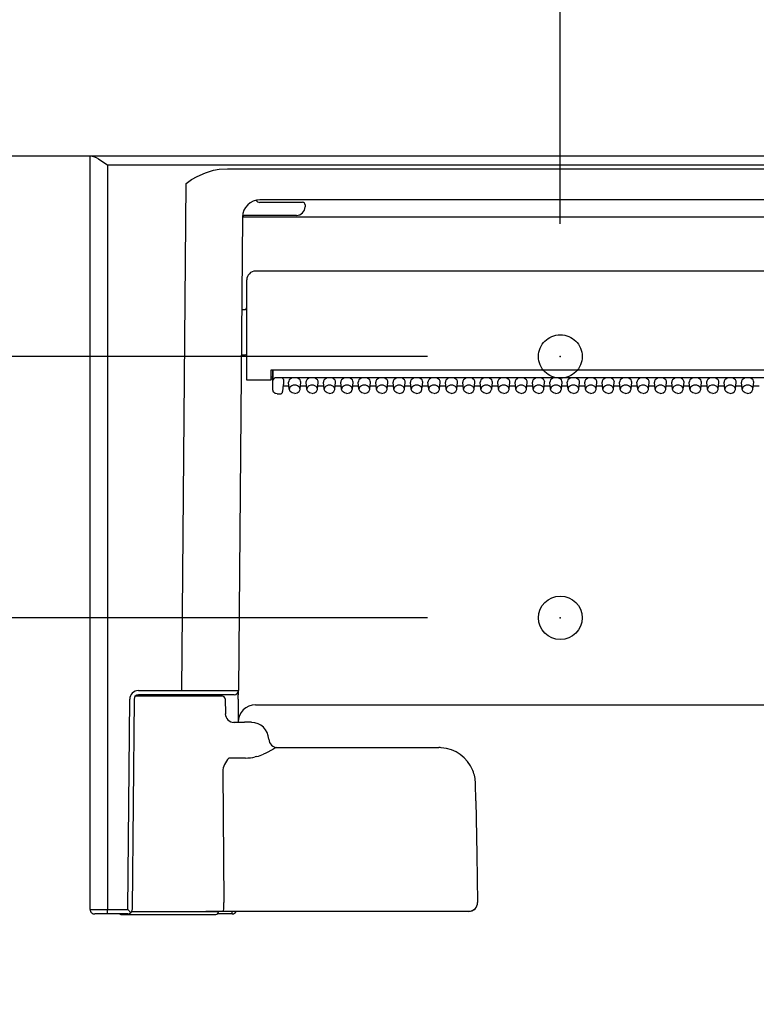
# Model space of a CAD drawing. Units: millimetres. Extents: x -395 to -10, y 7 to 287.
# Drawn here: x -190 to -176, y 185 to 204 of the extents above; entities that cross this region are included whole.
import ezdxf

# ---------------------------------------------------------------- set-up
doc = ezdxf.new("R2010")
doc.units = ezdxf.units.MM
doc.linetypes.add('DASHED', pattern=[4.5, 3, -1.5])
doc.styles.get("Standard").update_dxf_attribs({"font": 'ROMANS', "bigfont": 'BIGFONT'})
doc.dimstyles.new('ISO-25', dxfattribs={"dimtxt": 2.5, "dimasz": 2.5, "dimexe": 1.25, "dimexo": 0.625, "dimtad": 1, "dimtxsty": 'Standard', "dimcen": 2.5, "dimadec": 0, "dimazin": 0, "dimtfac": 1, "dimtmove": 0, "dimatfit": 3, "dimfxl": 1, "dimarcsym": 0})

# ---------------------------------------------------------------- blocks, each defined once
blk = doc.blocks.new('UYC11R_0004')
at = {"color": 0, "linetype": 'Continuous'}
blk.add_line((-66.685, 201.714), (-266.685, 201.714), dxfattribs=at)
blk = doc.blocks.new('UYC11R_0006')
at = {"color": 0, "linetype": 'Continuous'}
blk.add_line((-136.101, 201.714), (-188.935, 201.714), dxfattribs=at)
at = {"color": 20, "linetype": 'Continuous'}
for p, q in [((-188.935, 187.297), (-188.935, 201.714)), ((-188.891, 201.714), (-188.869, 201.711)), ((-188.869, 201.711), (-188.819, 201.69)), ((-188.819, 201.69), (-188.771, 201.661)), ((-188.771, 201.661), (-188.669, 201.594)), ((-188.669, 201.594), (-188.603, 201.547)), ((-188.601, 201.546), (-188.601, 187.297)), ((-188.601, 201.546), (-136.435, 201.546)), ((-186.723, 201.398), (-186.57, 201.444)), ((-186.57, 201.444), (-186.462, 201.464)), ((-186.462, 201.464), (-186.306, 201.474)), ((-186.306, 201.474), (-165.063, 201.474)), ((-187.094, 201.193), (-186.99, 201.265)), ((-186.99, 201.265), (-186.886, 201.325)), ((-186.886, 201.325), (-186.723, 201.398)), ((-187.179, 191.488), (-187.094, 201.193)), ((-185.757, 200.872), (-185.754, 200.873)), ((-165.686, 200.881), (-185.685, 200.881)), ((-185.685, 200.831), (-184.983, 200.831)), ((-184.983, 200.831), (-184.871, 200.831)), ((-184.818, 200.781), (-184.818, 200.747)), ((-186.016, 200.551), (-186.096, 191.488)), ((-184.985, 200.581), (-185.968, 200.581)), ((-165.686, 200.547), (-185.683, 200.547)), ((-185.935, 197.431), (-185.935, 199.347)), ((-165.601, 199.514), (-185.768, 199.514)), ((-186.032, 198.781), (-185.968, 198.781)), ((-186.04, 197.914), (-185.968, 197.914)), ((-185.473, 197.621), (-185.476, 197.431)), ((-185.434, 197.447), (-185.476, 197.447)), ((-185.475, 197.489), (-185.434, 197.489)), ((-165.896, 197.621), (-185.473, 197.621)), ((-185.434, 197.447), (-185.434, 197.621)), ((-185.434, 197.621), (-185.434, 197.447)), ((-185.431, 197.453), (-185.431, 197.43)), ((-165.988, 197.475), (-185.385, 197.475)), ((-185.768, 197.431), (-185.935, 197.431)), ((-185.476, 197.431), (-185.768, 197.431)), ((-185.435, 197.334), (-185.435, 197.44)), ((-185.435, 197.24), (-185.435, 197.334)), ((-185.248, 197.213), (-185.235, 197.346)), ((-185.248, 197.211), (-185.235, 197.343)), ((-185.127, 197.311), (-185.238, 197.311)), ((-185.235, 197.44), (-185.235, 197.346)), ((-185.235, 197.346), (-185.235, 197.343)), ((-185.121, 197.255), (-185.134, 197.387)), ((-184.915, 197.255), (-184.902, 197.387)), ((-184.793, 197.311), (-184.909, 197.311)), ((-184.788, 197.255), (-184.801, 197.387)), ((-184.582, 197.255), (-184.568, 197.387)), ((-184.46, 197.311), (-184.576, 197.311)), ((-184.454, 197.255), (-184.468, 197.387)), ((-184.248, 197.255), (-184.235, 197.387)), ((-184.127, 197.311), (-184.243, 197.311)), ((-184.121, 197.255), (-184.134, 197.387)), ((-183.915, 197.255), (-183.902, 197.387)), ((-183.793, 197.311), (-183.909, 197.311)), ((-183.788, 197.255), (-183.801, 197.387)), ((-183.582, 197.255), (-183.568, 197.387)), ((-183.46, 197.311), (-183.576, 197.311)), ((-183.454, 197.255), (-183.468, 197.387)), ((-183.248, 197.255), (-183.235, 197.387)), ((-183.127, 197.311), (-183.243, 197.311)), ((-183.121, 197.255), (-183.134, 197.387)), ((-182.915, 197.255), (-182.902, 197.387)), ((-182.793, 197.311), (-182.909, 197.311)), ((-182.788, 197.255), (-182.801, 197.387)), ((-182.582, 197.255), (-182.568, 197.387)), ((-182.46, 197.311), (-182.576, 197.311)), ((-182.454, 197.255), (-182.468, 197.387)), ((-182.248, 197.255), (-182.235, 197.387)), ((-182.127, 197.311), (-182.243, 197.311)), ((-182.121, 197.255), (-182.134, 197.387)), ((-181.915, 197.255), (-181.902, 197.387)), ((-181.793, 197.311), (-181.909, 197.311)), ((-181.788, 197.255), (-181.801, 197.387)), ((-181.582, 197.255), (-181.568, 197.387)), ((-181.46, 197.311), (-181.576, 197.311)), ((-181.454, 197.255), (-181.468, 197.387)), ((-181.248, 197.255), (-181.235, 197.387)), ((-181.127, 197.311), (-181.243, 197.311)), ((-181.121, 197.255), (-181.134, 197.387)), ((-180.915, 197.255), (-180.902, 197.387)), ((-180.793, 197.311), (-180.909, 197.311)), ((-180.788, 197.255), (-180.801, 197.387)), ((-180.582, 197.255), (-180.568, 197.387)), ((-180.46, 197.311), (-180.576, 197.311)), ((-180.454, 197.255), (-180.468, 197.387)), ((-180.248, 197.255), (-180.235, 197.387)), ((-180.127, 197.311), (-180.243, 197.311)), ((-180.121, 197.255), (-180.134, 197.387)), ((-179.915, 197.255), (-179.902, 197.387)), ((-179.793, 197.311), (-179.909, 197.311)), ((-179.788, 197.255), (-179.801, 197.387)), ((-179.582, 197.255), (-179.568, 197.387)), ((-179.46, 197.311), (-179.576, 197.311)), ((-179.454, 197.255), (-179.468, 197.387)), ((-179.248, 197.255), (-179.235, 197.387)), ((-179.127, 197.311), (-179.243, 197.311)), ((-179.121, 197.255), (-179.134, 197.387)), ((-178.915, 197.255), (-178.902, 197.387)), ((-178.793, 197.311), (-178.909, 197.311)), ((-178.788, 197.255), (-178.801, 197.387)), ((-178.582, 197.255), (-178.568, 197.387)), ((-178.46, 197.311), (-178.576, 197.311)), ((-178.454, 197.255), (-178.468, 197.387)), ((-178.248, 197.255), (-178.235, 197.387)), ((-178.127, 197.311), (-178.243, 197.311)), ((-178.121, 197.255), (-178.134, 197.387)), ((-177.915, 197.255), (-177.902, 197.387)), ((-177.793, 197.311), (-177.909, 197.311)), ((-177.788, 197.255), (-177.801, 197.387)), ((-177.582, 197.255), (-177.568, 197.387)), ((-177.46, 197.311), (-177.576, 197.311)), ((-177.454, 197.255), (-177.468, 197.387)), ((-177.248, 197.255), (-177.235, 197.387)), ((-177.127, 197.311), (-177.243, 197.311)), ((-177.121, 197.255), (-177.134, 197.387)), ((-176.915, 197.255), (-176.902, 197.387)), ((-176.793, 197.311), (-176.909, 197.311)), ((-176.788, 197.255), (-176.801, 197.387)), ((-176.582, 197.255), (-176.568, 197.387)), ((-176.46, 197.311), (-176.576, 197.311)), ((-176.454, 197.255), (-176.468, 197.387)), ((-176.248, 197.255), (-176.235, 197.387)), ((-176.127, 197.311), (-176.243, 197.311)), ((-185.422, 197.2), (-185.435, 197.24)), ((-185.39, 197.174), (-185.422, 197.2)), ((-185.351, 197.166), (-185.39, 197.174)), ((-185.351, 197.166), (-185.298, 197.166)), ((-185.12, 197.248), (-185.121, 197.255)), ((-185.102, 197.211), (-185.12, 197.248)), ((-185.065, 197.185), (-185.102, 197.211)), ((-185.018, 197.175), (-185.065, 197.185)), ((-185.018, 197.175), (-184.97, 197.185)), ((-184.97, 197.185), (-184.934, 197.211)), ((-184.934, 197.211), (-184.916, 197.248)), ((-184.916, 197.248), (-184.915, 197.255)), ((-184.787, 197.248), (-184.788, 197.255)), ((-184.768, 197.211), (-184.787, 197.248)), ((-184.732, 197.185), (-184.768, 197.211)), ((-184.685, 197.175), (-184.732, 197.185)), ((-184.685, 197.175), (-184.637, 197.185)), ((-184.637, 197.185), (-184.601, 197.211)), ((-184.601, 197.211), (-184.583, 197.248)), ((-184.583, 197.248), (-184.582, 197.255)), ((-184.453, 197.248), (-184.454, 197.255)), ((-184.435, 197.211), (-184.453, 197.248)), ((-184.399, 197.185), (-184.435, 197.211)), ((-184.351, 197.175), (-184.399, 197.185)), ((-184.351, 197.175), (-184.304, 197.185)), ((-184.304, 197.185), (-184.268, 197.211)), ((-184.268, 197.211), (-184.249, 197.248)), ((-184.249, 197.248), (-184.248, 197.255)), ((-184.12, 197.248), (-184.121, 197.255)), ((-184.102, 197.211), (-184.12, 197.248)), ((-184.065, 197.185), (-184.102, 197.211)), ((-184.018, 197.175), (-184.065, 197.185)), ((-184.018, 197.175), (-183.97, 197.185)), ((-183.97, 197.185), (-183.934, 197.211)), ((-183.934, 197.211), (-183.916, 197.248)), ((-183.916, 197.248), (-183.915, 197.255)), ((-183.787, 197.248), (-183.788, 197.255)), ((-183.768, 197.211), (-183.787, 197.248)), ((-183.732, 197.185), (-183.768, 197.211)), ((-183.685, 197.175), (-183.732, 197.185)), ((-183.685, 197.175), (-183.637, 197.185)), ((-183.637, 197.185), (-183.601, 197.211)), ((-183.601, 197.211), (-183.583, 197.248)), ((-183.583, 197.248), (-183.582, 197.255)), ((-183.453, 197.248), (-183.454, 197.255)), ((-183.435, 197.211), (-183.453, 197.248)), ((-183.399, 197.185), (-183.435, 197.211)), ((-183.351, 197.175), (-183.399, 197.185)), ((-183.351, 197.175), (-183.304, 197.185)), ((-183.304, 197.185), (-183.268, 197.211)), ((-183.268, 197.211), (-183.249, 197.248)), ((-183.249, 197.248), (-183.248, 197.255)), ((-183.12, 197.248), (-183.121, 197.255)), ((-183.102, 197.211), (-183.12, 197.248)), ((-183.065, 197.185), (-183.102, 197.211)), ((-183.018, 197.175), (-183.065, 197.185)), ((-183.018, 197.175), (-182.97, 197.185)), ((-182.97, 197.185), (-182.934, 197.211)), ((-182.934, 197.211), (-182.916, 197.248)), ((-182.916, 197.248), (-182.915, 197.255)), ((-182.787, 197.248), (-182.788, 197.255)), ((-182.768, 197.211), (-182.787, 197.248)), ((-182.732, 197.185), (-182.768, 197.211)), ((-182.685, 197.175), (-182.732, 197.185)), ((-182.685, 197.175), (-182.637, 197.185)), ((-182.637, 197.185), (-182.601, 197.211)), ((-182.601, 197.211), (-182.583, 197.248)), ((-182.583, 197.248), (-182.582, 197.255)), ((-182.453, 197.248), (-182.454, 197.255)), ((-182.435, 197.211), (-182.453, 197.248)), ((-182.399, 197.185), (-182.435, 197.211)), ((-182.351, 197.175), (-182.399, 197.185)), ((-182.351, 197.175), (-182.304, 197.185)), ((-182.304, 197.185), (-182.268, 197.211)), ((-182.268, 197.211), (-182.249, 197.248)), ((-182.249, 197.248), (-182.248, 197.255)), ((-182.12, 197.248), (-182.121, 197.255)), ((-182.102, 197.211), (-182.12, 197.248)), ((-182.065, 197.185), (-182.102, 197.211)), ((-182.018, 197.175), (-182.065, 197.185)), ((-182.018, 197.175), (-181.97, 197.185)), ((-181.97, 197.185), (-181.934, 197.211)), ((-181.934, 197.211), (-181.916, 197.248)), ((-181.916, 197.248), (-181.915, 197.255)), ((-181.787, 197.248), (-181.788, 197.255)), ((-181.768, 197.211), (-181.787, 197.248)), ((-181.732, 197.185), (-181.768, 197.211)), ((-181.685, 197.175), (-181.732, 197.185)), ((-181.685, 197.175), (-181.637, 197.185)), ((-181.637, 197.185), (-181.601, 197.211)), ((-181.601, 197.211), (-181.583, 197.248)), ((-181.583, 197.248), (-181.582, 197.255)), ((-181.453, 197.248), (-181.454, 197.255)), ((-181.435, 197.211), (-181.453, 197.248)), ((-181.399, 197.185), (-181.435, 197.211)), ((-181.351, 197.175), (-181.399, 197.185)), ((-181.351, 197.175), (-181.304, 197.185)), ((-181.304, 197.185), (-181.268, 197.211)), ((-181.268, 197.211), (-181.249, 197.248)), ((-181.249, 197.248), (-181.248, 197.255)), ((-181.12, 197.248), (-181.121, 197.255)), ((-181.102, 197.211), (-181.12, 197.248)), ((-181.065, 197.185), (-181.102, 197.211)), ((-181.018, 197.175), (-181.065, 197.185)), ((-181.018, 197.175), (-180.97, 197.185)), ((-180.97, 197.185), (-180.934, 197.211)), ((-180.934, 197.211), (-180.916, 197.248)), ((-180.916, 197.248), (-180.915, 197.255)), ((-180.787, 197.248), (-180.788, 197.255)), ((-180.768, 197.211), (-180.787, 197.248)), ((-180.732, 197.185), (-180.768, 197.211)), ((-180.685, 197.175), (-180.732, 197.185)), ((-180.685, 197.175), (-180.637, 197.185)), ((-180.637, 197.185), (-180.601, 197.211)), ((-180.601, 197.211), (-180.583, 197.248)), ((-180.583, 197.248), (-180.582, 197.255)), ((-180.453, 197.248), (-180.454, 197.255)), ((-180.435, 197.211), (-180.453, 197.248)), ((-180.399, 197.185), (-180.435, 197.211)), ((-180.351, 197.175), (-180.399, 197.185)), ((-180.351, 197.175), (-180.304, 197.185)), ((-180.304, 197.185), (-180.268, 197.211)), ((-180.268, 197.211), (-180.249, 197.248)), ((-180.249, 197.248), (-180.248, 197.255)), ((-180.12, 197.248), (-180.121, 197.255)), ((-180.102, 197.211), (-180.12, 197.248)), ((-180.065, 197.185), (-180.102, 197.211)), ((-180.018, 197.175), (-180.065, 197.185)), ((-180.018, 197.175), (-179.97, 197.185)), ((-179.97, 197.185), (-179.934, 197.211)), ((-179.934, 197.211), (-179.916, 197.248)), ((-179.916, 197.248), (-179.915, 197.255)), ((-179.787, 197.248), (-179.788, 197.255)), ((-179.768, 197.211), (-179.787, 197.248)), ((-179.732, 197.185), (-179.768, 197.211)), ((-179.685, 197.175), (-179.732, 197.185)), ((-179.685, 197.175), (-179.637, 197.185)), ((-179.637, 197.185), (-179.601, 197.211)), ((-179.601, 197.211), (-179.583, 197.248)), ((-179.583, 197.248), (-179.582, 197.255)), ((-179.453, 197.248), (-179.454, 197.255)), ((-179.435, 197.211), (-179.453, 197.248)), ((-179.399, 197.185), (-179.435, 197.211)), ((-179.351, 197.175), (-179.399, 197.185)), ((-179.351, 197.175), (-179.304, 197.185)), ((-179.304, 197.185), (-179.268, 197.211)), ((-179.268, 197.211), (-179.249, 197.248)), ((-179.249, 197.248), (-179.248, 197.255)), ((-179.12, 197.248), (-179.121, 197.255)), ((-179.102, 197.211), (-179.12, 197.248)), ((-179.065, 197.185), (-179.102, 197.211)), ((-179.018, 197.175), (-179.065, 197.185)), ((-179.018, 197.175), (-178.97, 197.185)), ((-178.97, 197.185), (-178.934, 197.211)), ((-178.934, 197.211), (-178.916, 197.248)), ((-178.916, 197.248), (-178.915, 197.255)), ((-178.787, 197.248), (-178.788, 197.255)), ((-178.768, 197.211), (-178.787, 197.248)), ((-178.732, 197.185), (-178.768, 197.211)), ((-178.685, 197.175), (-178.732, 197.185)), ((-178.685, 197.175), (-178.637, 197.185)), ((-178.637, 197.185), (-178.601, 197.211)), ((-178.601, 197.211), (-178.583, 197.248)), ((-178.583, 197.248), (-178.582, 197.255)), ((-178.453, 197.248), (-178.454, 197.255)), ((-178.435, 197.211), (-178.453, 197.248)), ((-178.399, 197.185), (-178.435, 197.211)), ((-178.351, 197.175), (-178.399, 197.185)), ((-178.351, 197.175), (-178.304, 197.185)), ((-178.304, 197.185), (-178.268, 197.211)), ((-178.268, 197.211), (-178.249, 197.248)), ((-178.249, 197.248), (-178.248, 197.255)), ((-178.12, 197.248), (-178.121, 197.255)), ((-178.102, 197.211), (-178.12, 197.248)), ((-178.065, 197.185), (-178.102, 197.211)), ((-178.018, 197.175), (-178.065, 197.185)), ((-178.018, 197.175), (-177.97, 197.185)), ((-177.97, 197.185), (-177.934, 197.211)), ((-177.934, 197.211), (-177.916, 197.248)), ((-177.916, 197.248), (-177.915, 197.255)), ((-177.787, 197.248), (-177.788, 197.255)), ((-177.768, 197.211), (-177.787, 197.248)), ((-177.732, 197.185), (-177.768, 197.211)), ((-177.685, 197.175), (-177.732, 197.185)), ((-177.685, 197.175), (-177.637, 197.185)), ((-177.637, 197.185), (-177.601, 197.211)), ((-177.601, 197.211), (-177.583, 197.248)), ((-177.583, 197.248), (-177.582, 197.255)), ((-177.453, 197.248), (-177.454, 197.255)), ((-177.435, 197.211), (-177.453, 197.248)), ((-177.399, 197.185), (-177.435, 197.211)), ((-177.351, 197.175), (-177.399, 197.185)), ((-177.351, 197.175), (-177.304, 197.185)), ((-177.304, 197.185), (-177.268, 197.211)), ((-177.268, 197.211), (-177.249, 197.248)), ((-177.249, 197.248), (-177.248, 197.255)), ((-177.12, 197.248), (-177.121, 197.255)), ((-177.102, 197.211), (-177.12, 197.248)), ((-177.065, 197.185), (-177.102, 197.211)), ((-177.018, 197.175), (-177.065, 197.185)), ((-177.018, 197.175), (-176.97, 197.185)), ((-176.97, 197.185), (-176.934, 197.211)), ((-176.934, 197.211), (-176.916, 197.248)), ((-176.916, 197.248), (-176.915, 197.255)), ((-176.787, 197.248), (-176.788, 197.255)), ((-176.768, 197.211), (-176.787, 197.248)), ((-176.732, 197.185), (-176.768, 197.211)), ((-176.685, 197.175), (-176.732, 197.185)), ((-176.685, 197.175), (-176.637, 197.185)), ((-176.637, 197.185), (-176.601, 197.211)), ((-176.601, 197.211), (-176.583, 197.248)), ((-176.583, 197.248), (-176.582, 197.255)), ((-176.453, 197.248), (-176.454, 197.255)), ((-176.435, 197.211), (-176.453, 197.248)), ((-176.399, 197.185), (-176.435, 197.211)), ((-176.351, 197.175), (-176.399, 197.185)), ((-176.351, 197.175), (-176.304, 197.185)), ((-176.304, 197.185), (-176.268, 197.211)), ((-176.268, 197.211), (-176.249, 197.248)), ((-176.249, 197.248), (-176.248, 197.255)), ((-188.009, 191.488), (-187.179, 191.488)), ((-186.097, 191.323), (-186.096, 191.484)), ((-186.096, 191.484), (-186.096, 191.488)), ((-188.211, 187.297), (-188.176, 191.323)), ((-188.093, 191.323), (-188.128, 187.321)), ((-186.4, 191.381), (-188.069, 191.381)), ((-186.54, 191.406), (-188.009, 191.406)), ((-187.179, 191.406), (-188.009, 191.406)), ((-186.179, 191.406), (-187.179, 191.406)), ((-186.35, 191.332), (-186.345, 191.044)), ((-186.097, 191.323), (-186.101, 190.881)), ((-185.768, 191.214), (-165.602, 191.214)), ((-186.189, 190.881), (-185.98, 190.881)), ((-185.847, 190.881), (-185.98, 190.881)), ((-185.572, 190.291), (-185.614, 190.272)), ((-185.439, 190.364), (-185.572, 190.291)), ((-185.371, 190.396), (-185.401, 190.385)), ((-185.359, 190.397), (-185.371, 190.396)), ((-185.359, 190.397), (-182.259, 190.397)), ((-185.962, 190.198), (-186.279, 190.198)), ((-185.742, 190.227), (-185.772, 190.22)), ((-186.393, 189.939), (-186.374, 187.434)), ((-181.553, 189.378), (-181.559, 189.71)), ((-181.553, 189.378), (-181.535, 188.35)), ((-181.535, 188.35), (-181.519, 187.434)), ((-188.601, 187.214), (-188.601, 187.297)), ((-188.601, 187.297), (-188.211, 187.297)), ((-188.153, 187.238), (-188.211, 187.297)), ((-188.128, 187.321), (-188.128, 187.297)), ((-186.374, 187.431), (-186.374, 187.434)), ((-188.666, 187.214), (-188.845, 187.214)), ((-188.643, 187.214), (-188.666, 187.214)), ((-188.662, 187.214), (-188.666, 187.214)), ((-188.612, 187.214), (-188.662, 187.214)), ((-188.371, 187.214), (-188.643, 187.214)), ((-188.601, 187.214), (-188.612, 187.214)), ((-188.211, 187.214), (-188.601, 187.214)), ((-188.343, 187.206), (-187.435, 187.206)), ((-188.211, 187.214), (-188.211, 187.214)), ((-187.435, 187.256), (-188.139, 187.256)), ((-188.135, 187.264), (-186.721, 187.264)), ((-186.476, 187.256), (-187.435, 187.256)), ((-187.435, 187.206), (-186.526, 187.206)), ((-186.381, 187.264), (-186.721, 187.264)), ((-186.215, 187.214), (-186.499, 187.214)), ((-186.476, 187.264), (-186.476, 187.256)), ((-181.973, 187.264), (-186.381, 187.264)), ((-186.215, 187.214), (-186.215, 187.264)), ((-181.693, 187.264), (-181.973, 187.264))]:
    blk.add_line(p, q, dxfattribs=at)
at = {"color": 0, "linetype": 'DASHED'}
blk.add_circle((-179.935, 197.881), 0.417, dxfattribs=at)
at = {"color": 0, "linetype": 'Continuous'}
blk.add_circle((-179.935, 192.881), 0.417, dxfattribs=at)
at = {"color": 20, "linetype": 'Continuous'}
for centre, radius, start, end in [((-185.683, 200.547), 0.333, 90, 179.5), ((-185.685, 200.914), 0.0833, 209.917, 270), ((-184.985, 200.747), 0.167, 270, 0), ((-184.868, 200.781), 0.0501, 0.0718, 93.1458), ((-185.968, 200.531), 0.05, 89.9989, 165.3737), ((-185.768, 199.347), 0.167, 90, 180), ((-185.968, 198.814), 0.0333, 270, 0), ((-185.968, 197.881), 0.0333, 360, 90), ((-185.298, 197.216), 0.05, 269.9998, 354.2408), ((-188.009, 191.322), 0.167, 89.9986, 179.5007), ((-186.556, 645.453), 453.965, 269.9214, 270.05812), ((-186.179, 191.489), 0.0833, 270, 359.5), ((-188.009, 191.322), 0.0833, 90, 179.5), ((-188.009, 191.322), 0.0833, 112.3752, 171.9061), ((-186.54, 191.364), 0.0417, 23.5782, 90), ((-186.4, 191.331), 0.05, 1, 90), ((-186.179, 191.047), 0.167, 180.997, 270.0016), ((-185.768, 190.881), 0.333, 89.9999, 179.5001), ((-185.768, 190.881), 0.333, 90, 179.5), ((-185.847, 190.547), 0.333, 1.9102, 90), ((-185.347, 190.564), 0.167, 181.9102, 270), ((-185.108, 189.8), 0.654, 116.5909, 120.4291), ((-182.259, 189.697), 0.7, 86.3981, 90), ((-182.259, 189.697), 0.7, 21.8091, 86.3933), ((-185.859, 189.825), 0.561, 138.4211, 153.4469), ((-185.963, 191.032), 0.834, 270.0443, 283.2462), ((-185.985, 191.13), 0.935, 285.0827, 293.4071), ((-186.082, 189.938), 0.311, 153.6653, 179.8086), ((-182.26, 189.697), 0.702, 1.0343, 21.7871), ((-188.851, 187.298), 0.0836, 180.1328, 274.0522), ((-188.698, 231.166), 43.869, 269.6908, 270.1262), ((-188.211, 187.297), 0.0833, 270.2881, 359.4982), ((-181.686, 187.431), 0.167, 267.6775, 0.9646), ((-181.685, 187.431), 0.166, 270.4546, 1.0513), ((-188.343, 187.256), 0.05, 236.4406, 270), ((-186.526, 187.256), 0.05, 270, 0), ((-186.215, 187.297), 0.0833, 270, 336.4249)]:
    blk.add_arc(centre, radius, start, end, dxfattribs=at)
for centre, major_axis, ratio, start_param, end_param in [((-185.683, 200.544), (0.333, -0.003), 0.008726, 1.570869, 3.052169), ((-185.385, 197.44), (0.05, 0), 0.705598, 2.764047, 3.141593), ((-185.385, 197.404), (0, -0.071), 0.703873, 3.141593, 4.334792), ((-185.285, 197.44), (0.0501, 0), 0.703805, 0, 1.570796), ((-185.018, 197.393), (0.117, 0), 0.705598, 6.232899, 9.475064), ((-184.685, 197.393), (0.117, 0), 0.705598, 6.232899, 9.475064), ((-184.351, 197.393), (0.117, 0), 0.705598, 6.232899, 9.475064), ((-184.018, 197.393), (0.117, 0), 0.705598, 6.232899, 9.475064), ((-183.685, 197.393), (0.117, 0), 0.705598, 6.232899, 9.475064), ((-183.351, 197.393), (0.117, 0), 0.705598, 6.232899, 9.475064), ((-183.018, 197.393), (0.117, 0), 0.705598, 6.232899, 9.475064), ((-182.685, 197.393), (0.117, 0), 0.705598, 6.232899, 9.475064), ((-182.351, 197.393), (0.117, 0), 0.705598, 6.232899, 9.475064), ((-182.018, 197.393), (0.117, 0), 0.705598, 6.232899, 9.475064), ((-181.685, 197.393), (0.117, 0), 0.705598, 6.232899, 9.475064), ((-181.351, 197.393), (0.117, 0), 0.705598, 6.232899, 9.475064), ((-181.018, 197.393), (0.117, 0), 0.705598, 6.232899, 9.475064), ((-180.685, 197.393), (0.117, 0), 0.705598, 6.232899, 9.475064), ((-180.351, 197.393), (0.117, 0), 0.705598, 6.232899, 9.475064), ((-180.018, 197.393), (0.117, 0), 0.705598, 6.232899, 9.475064), ((-179.685, 197.393), (0.117, 0), 0.705598, 6.232899, 9.475064), ((-179.351, 197.393), (0.117, 0), 0.705598, 6.232899, 9.475064), ((-179.018, 197.393), (0.117, 0), 0.705598, 6.232899, 9.475064), ((-178.685, 197.393), (0.117, 0), 0.705598, 6.232899, 9.475064), ((-178.351, 197.393), (0.117, 0), 0.705598, 6.232899, 9.475064), ((-178.018, 197.393), (0.117, 0), 0.705598, 6.232899, 9.475064), ((-177.685, 197.393), (0.117, 0), 0.705598, 6.232899, 9.475064), ((-177.351, 197.393), (0.117, 0), 0.705598, 6.232899, 9.475064), ((-177.018, 197.393), (0.117, 0), 0.705598, 6.232899, 9.475064), ((-176.685, 197.393), (0.117, 0), 0.705598, 6.232899, 9.475064), ((-176.351, 197.393), (0.117, 0), 0.705598, 6.232899, 9.475064), ((-185.018, 197.26), (0.103, 0), 0.705598, 6.232899, 9.475064), ((-184.685, 197.26), (0.103, 0), 0.705598, 6.232899, 9.475064), ((-184.351, 197.26), (0.103, 0), 0.705598, 6.232899, 9.475064), ((-184.018, 197.26), (0.103, 0), 0.705598, 6.232899, 9.475064), ((-183.685, 197.26), (0.103, 0), 0.705598, 6.232899, 9.475064), ((-183.351, 197.26), (0.103, 0), 0.705598, 6.232899, 9.475064), ((-183.018, 197.26), (0.103, 0), 0.705598, 6.232899, 9.475064), ((-182.685, 197.26), (0.103, 0), 0.705598, 6.232899, 9.475064), ((-182.351, 197.26), (0.103, 0), 0.705598, 6.232899, 9.475064), ((-182.018, 197.26), (0.103, 0), 0.705598, 6.232899, 9.475064), ((-181.685, 197.26), (0.103, 0), 0.705598, 6.232899, 9.475064), ((-181.351, 197.26), (0.103, 0), 0.705598, 6.232899, 9.475064), ((-181.018, 197.26), (0.103, 0), 0.705598, 6.232899, 9.475064), ((-180.685, 197.26), (0.103, 0), 0.705598, 6.232899, 9.475064), ((-180.351, 197.26), (0.103, 0), 0.705598, 6.232899, 9.475064), ((-180.018, 197.26), (0.103, 0), 0.705598, 6.232899, 9.475064), ((-179.685, 197.26), (0.103, 0), 0.705598, 6.232899, 9.475064), ((-179.351, 197.26), (0.103, 0), 0.705598, 6.232899, 9.475064), ((-179.018, 197.26), (0.103, 0), 0.705598, 6.232899, 9.475064), ((-178.685, 197.26), (0.103, 0), 0.705598, 6.232899, 9.475064), ((-178.351, 197.26), (0.103, 0), 0.705598, 6.232899, 9.475064), ((-178.018, 197.26), (0.103, 0), 0.705598, 6.232899, 9.475064), ((-177.685, 197.26), (0.103, 0), 0.705598, 6.232899, 9.475064), ((-177.351, 197.26), (0.103, 0), 0.705598, 6.232899, 9.475064), ((-177.018, 197.26), (0.103, 0), 0.705598, 6.232899, 9.475064), ((-176.685, 197.26), (0.103, 0), 0.705598, 6.232899, 9.475064), ((-176.351, 197.26), (0.103, 0), 0.705598, 6.232899, 9.475064), ((-185.298, 197.216), (-0.0497, 0.005), 0.703805, 3.141598, 3.191482), ((-186.381, 187.431), (0, 0.167), 0.043619, 3.141593, 4.712389)]:
    blk.add_ellipse(centre, major_axis=major_axis, ratio=ratio, start_param=start_param, end_param=end_param, dxfattribs=at)
blk = doc.blocks.new('_Dot')
at = {"color": 0, "linetype": 'ByBlock', "lineweight": -2}
blk.add_line((-0.5, 0), (-1, 0), dxfattribs=at)
at = {"color": 0, "linetype": 'ByBlock', "const_width": 0.5}
blk.add_lwpolyline([(-0.25, 0, 1), (0.25, 0, 1)], format="xyb", close=True, dxfattribs=at)
blk = doc.blocks.new('*D44')
at = {"color": 0, "lineweight": -2}
for p, q in [((-66.685, 217.254), (-66.685, 238.047)), ((-265.685, 234.714), (-67.685, 234.714))]:
    blk.add_line(p, q, dxfattribs=at)
at = {"layer": 'Defpoints', "color": 0}
for p in [(-66.685, 234.714), (-66.685, 214.714), (-266.685, 201.487)]:
    blk.add_point(p, dxfattribs=at)
at = {"color": 0, "lineweight": -2}
for p, rotation in [((-266.685, 234.714), 180), ((-66.685, 234.714), 360)]:
    blk.add_blockref('_Dot', p, dxfattribs=dict(at, rotation=rotation))
at = {"color": 0, "insert": (-166.684, 236.964), "char_height": 3, "attachment_point": 5}
blk.add_mtext('1200～1600', dxfattribs=at)
blk = doc.blocks.new('*D45')
at = {"color": 0, "lineweight": -2}
for p, q in [((-179.935, 200.421), (-179.935, 211.715)), ((-162.518, 210.547), (-162.518, 207.715)), ((-163.518, 209.715), (-178.935, 209.715))]:
    blk.add_line(p, q, dxfattribs=at)
at = {"layer": 'Defpoints', "color": 0}
for p in [(-162.518, 213.087), (-179.935, 209.714), (-179.935, 197.881)]:
    blk.add_point(p, dxfattribs=at)
at = {"color": 0, "lineweight": -2, "rotation": 180}
blk.add_blockref('_Dot', (-179.935, 209.715), dxfattribs=at)
at = {"color": 0, "lineweight": -2}
blk.add_blockref('_Dot', (-162.518, 209.715), dxfattribs=at)
at = {"color": 0, "insert": (-171.224, 211.965), "char_height": 3, "attachment_point": 5}
blk.add_mtext('105', dxfattribs=at)
blk = doc.blocks.new('*D49')
at = {"color": 0, "lineweight": -2}
for p, q in [((-182.475, 197.881), (-202.433, 197.881)), ((-200.433, 196.881), (-200.433, 193.881)), ((-199.893, 192.881), (-198.433, 192.881))]:
    blk.add_line(p, q, dxfattribs=at)
at = {"color": 7, "linetype": 'Continuous'}
for p, q in [((-200.433, 195.381), (-206.176, 192.065)), ((-206.176, 192.065), (-206.176, 186.102))]:
    blk.add_line(p, q, dxfattribs=at)
at = {"layer": 'Defpoints', "color": 0}
for p in [(-179.935, 197.881), (-202.433, 192.881), (-200.433, 192.881)]:
    blk.add_point(p, dxfattribs=at)
at = {"color": 0, "lineweight": -2}
for p, rotation in [((-200.433, 197.881), 90), ((-200.433, 192.881), 270)]:
    blk.add_blockref('_Dot', p, dxfattribs=dict(at, rotation=rotation))
at = {"color": 0, "insert": (-206.176, 188.672), "char_height": 3, "attachment_point": 8, "rotation": 90}
blk.add_mtext('30', dxfattribs=at)
blk = doc.blocks.new('*D50')
at = {"color": 0, "lineweight": -2}
for p, q in [((-182.475, 192.881), (-202.431, 192.881)), ((-200.431, 191.881), (-200.431, 81.714))]:
    blk.add_line(p, q, dxfattribs=at)
at = {"layer": 'Defpoints', "color": 0}
for p in [(-179.935, 192.881), (-266.685, 80.714), (-200.433, 80.714)]:
    blk.add_point(p, dxfattribs=at)
at = {"color": 0, "lineweight": -2}
for p, rotation in [((-200.431, 192.881), 90.00000000000004), ((-200.431, 80.714), 270)]:
    blk.add_blockref('_Dot', p, dxfattribs=dict(at, rotation=rotation))
at = {"color": 0, "insert": (-202.681, 136.798), "char_height": 3, "attachment_point": 5, "rotation": 90}
blk.add_mtext('673', dxfattribs=at)

msp = doc.modelspace()

# ---------------------------------------------------------------- linework, layer by layer
at = {"color": 7}
for p in [(-179.935, 197.881), (-179.935, 192.881)]:
    msp.add_point(p, dxfattribs=at)

# ---------------------------------------------------------------- block references
for name in ['UYC11R_0004', 'UYC11R_0006']:
    msp.add_blockref(name, (0, 0), dxfattribs=at)

# ---------------------------------------------------------------- dimensions: what is measured, and where the dimension line sits
for base, p1, p2, angle, text, override, picture, middle in [((-66.685, 234.714), (-266.685, 201.487), (-66.685, 214.714), 180, '1200～1600', {"dimtxt": 3, "dimasz": 1, "dimexe": 3.333333, "dimexo": 2.54, "dimgap": 0.75, "dimtad": 1, "dimtih": 0, "dimtoh": 0, "dimdec": 0, "dimdsep": 46, "dimblk1": 'Dot', "dimblk2": 'Dot', "dimsah": 1, "dimse1": 1, "dimse2": 0, "dimtmove": 0}, '*D44', (-166.684, 234.714)), ((-200.433, 192.881), (-179.935, 197.881), (-202.433, 192.881), 90, '30', {"dimtxt": 3, "dimasz": 1, "dimexe": 2, "dimexo": 2.54, "dimgap": 0.75, "dimtad": 1, "dimtih": 0, "dimtoh": 0, "dimdec": 0, "dimdsep": 46, "dimblk1": 'Dot', "dimblk2": 'Dot', "dimsah": 1, "dimse1": 0, "dimse2": 0, "dimtmove": 1}, '*D49', (-206.175, 188.673)), ((-200.431, 80.714), (-179.935, 192.881), (-266.685, 80.714), 90, '673', {"dimtxt": 3, "dimasz": 1, "dimexe": 2, "dimexo": 2.54, "dimgap": 0.75, "dimtad": 1, "dimtih": 0, "dimtoh": 0, "dimdec": 0, "dimdsep": 46, "dimblk1": 'Dot', "dimblk2": 'Dot', "dimsah": 1, "dimse1": 0, "dimse2": 1, "dimtmove": 0}, '*D50', (-200.431, 136.798))]:
    dim = msp.add_linear_dim(base=base, p1=p1, p2=p2, angle=angle, text=text, dimstyle='ISO-25', override=override, dxfattribs=at)
    dim.commit()
    dim.dimension.update_dxf_attribs({"geometry": picture, "text_midpoint": middle, "dimtype": 160})
dim = msp.add_linear_dim(base=(-179.935, 209.715), p1=(-162.518, 213.087), p2=(-179.935, 197.881), text='105', dimstyle='ISO-25', override={"dimtxt": 3, "dimasz": 1, "dimexe": 2, "dimexo": 2.54, "dimgap": 0.75, "dimtad": 1, "dimtih": 0, "dimtoh": 0, "dimdec": 0, "dimdsep": 46, "dimblk1": 'Dot', "dimblk2": 'Dot', "dimsah": 1, "dimse1": 0, "dimse2": 0, "dimtmove": 0}, dxfattribs=at)
dim.commit()
dim.dimension.update_dxf_attribs({"geometry": '*D45', "text_midpoint": (-171.224, 209.715), "dimtype": 160})

doc.saveas('drawing.dxf')
